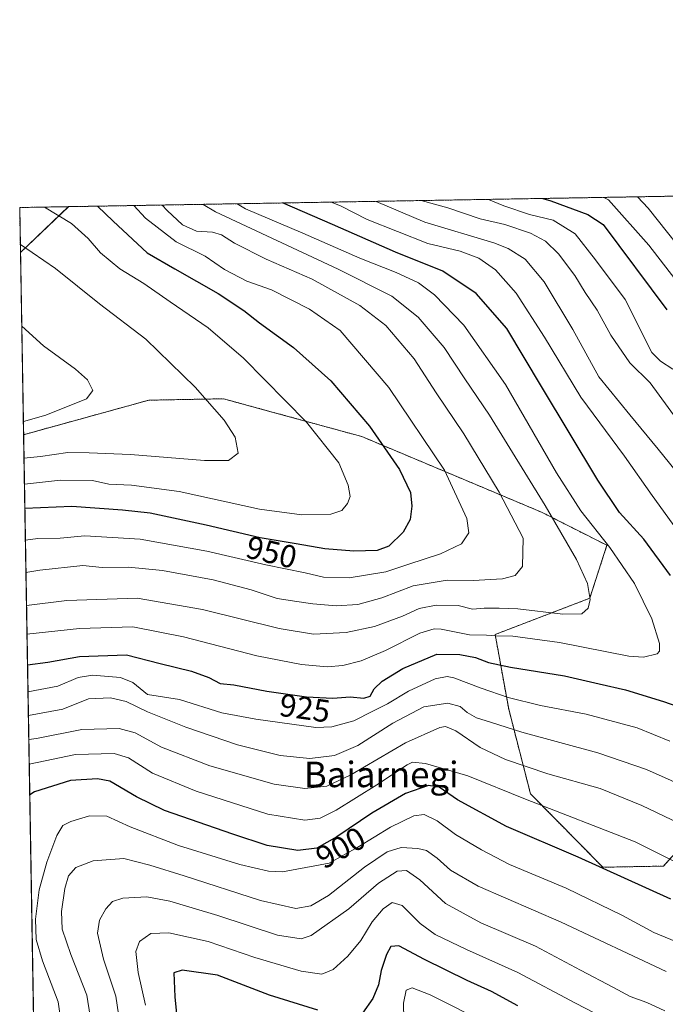
# Model space of a CAD drawing. Units: metres. Extents: x 617208 to 620646, y 4757195 to 4759567.
# Drawn here: x 617208 to 617410, y 4759258 to 4759567 of the extents above; entities that cross this region are included whole.
import ezdxf
from ezdxf.enums import TextEntityAlignment as Align

# ---------------------------------------------------------------- set-up
doc = ezdxf.new("R2010")
doc.units = ezdxf.units.M
doc.header["$MEASUREMENT"] = 0
doc.linetypes.add('TRAZOS', pattern=[0.75, 0.5, -0.25])
for name, color, linetype, lineweight in [('Arbolado forestal', 92, 'TRAZOS', 0), ('Arbolado forestal CxS', 92, 'Continuous', 0), ('Comarca CxS', 133, 'Continuous', 0), ('Comunidad Autónoma CxS', 142, 'Continuous', 0), ('Curva de nivel maestra', 36, 'Continuous', 30), ('Curva de nivel normal', 36, 'Continuous', 0), ('Entidad de ámbito territorial CxS', 92, 'Continuous', 0), ('Espacio natural protegido', 2, 'Continuous', 13), ('Espacio natural protegido CxS', 2, 'Continuous', 0), ('Municipio CxS', 142, 'Continuous', 0), ('Provincia CxS', 1, 'Continuous', 0), ('Rótulo de curva de nivel directora', 19, 'Continuous', 0), ('Texto cartográfico', 19, 'Continuous', 0)]:
    doc.layers.add(name, color=color, linetype=linetype, lineweight=lineweight)
doc.styles.add('Arial', font='txt', dxfattribs={"height": 0.2})

# ---------------------------------------------------------------- blocks, each defined once
blk = doc.blocks.new('*U161')
at = {"layer": 'Arbolado forestal CxS', "color": 92, "linetype": 'Continuous', "lineweight": 0}
blk.add_polyline3d([(617428.59, 4759322.07, 914.46), (617409.91, 4759301.39, 904.3), (617390.85, 4759301.03, 899.84), (617368.18, 4759324.1, 906.23), (617361.34, 4759350.65, 917.88), (617357.1, 4759374.08, 930.18), (617386.76, 4759385.44, 934.99), (617392.17, 4759402.06, 930.35), (617371.64, 4759412.47, 936.14), (617315.28, 4759436.18, 951.56), (617291.24, 4759442.75, 955.83), (617271.85, 4759448.06, 958.85), (617248.35, 4759447.61, 963.26), (617209.09, 4759436.79, 963.5), (617207.87, 4759508.08, 956.79), (617836.54, 4759518.99, 842.81)], dxfattribs=at)
blk = doc.blocks.new('*U162')
at = {"layer": 'Espacio natural protegido CxS', "color": 2, "linetype": 'Continuous', "lineweight": 0}
for points in [[(617609.15, 4759438.9, 819.18), (617600.25, 4759437.6, 821.15), (617591.35, 4759438.5, 822.5), (617583.35, 4759440.8, 824.74), (617575.15, 4759443.9, 825.13), (617567.05, 4759447.3, 827.71), (617559.05, 4759451, 829.68), (617551.15, 4759454.7, 832.83), (617534.85, 4759462.4, 839.9), (617518.55, 4759470.1, 844.75), (617502.35, 4759477.8, 850.31), (617486.15, 4759485.7, 851.92), (617470.05, 4759493.7, 854.95), (617462.75, 4759497.4, 859.88), (617455.45, 4759501.1, 862.25), (617448.25, 4759504.7, 863.28), (617440.95, 4759508.4, 866.28), (617433.94, 4759512, 868.78), (617684.05, 4759516.34, 799.44), (617684.45, 4759509.1, 799.87), (617684.85, 4759501.8, 798.95), (617685.25, 4759494.5, 798.42), (617685.65, 4759487.2, 797.15), (617686.05, 4759479.9, 795.24), (617687.15, 4759470, 793.46), (617688.15, 4759465.2, 792.83), (617686.75, 4759465.1, 793.07), (617684.45, 4759464.9, 794.26), (617682.25, 4759464.6, 795.41), (617680.05, 4759464.1, 796.46), (617677.85, 4759463.6, 797.53), (617669.45, 4759460.9, 799.63), (617661.15, 4759457.8, 800.51), (617652.75, 4759454.5, 802.74), (617644.45, 4759451.3, 804.5), (617636.05, 4759448.3, 805.03), (617626.95, 4759445, 811.73), (617617.95, 4759441.6, 814.67), (617609.15, 4759438.9, 819.18)], [(617223.22, 4759508.35, 953.53), (617208.11, 4759493.97, 960.73), (617207.87, 4759508.08, 956.79), (617223.22, 4759508.35, 953.53)]]:
    blk.add_polyline3d(points, close=True, dxfattribs=at)
blk = doc.blocks.new('*U163')
at = {"layer": 'Espacio natural protegido CxS', "color": 2, "linetype": 'Continuous', "lineweight": 0}
for points in [[(617609.1498, 4759438.8978, 819.1804), (617600.2497, 4759437.5978, 821.149), (617591.3498, 4759438.498, 822.5021), (617583.3498, 4759440.7981, 824.7416), (617575.1499, 4759443.8983, 825.1314), (617567.0499, 4759447.2984, 827.7069), (617559.05, 4759450.9985, 829.6753), (617551.1501, 4759454.6984, 832.8292), (617534.8502, 4759462.3989, 839.9004), (617518.5504, 4759470.099, 844.754), (617502.3506, 4759477.7994, 850.3138), (617486.1507, 4759485.6994, 851.9192), (617470.0509, 4759493.6997, 854.9467), (617462.751, 4759497.4, 859.8756), (617455.451, 4759501.1, 862.2526), (617448.2511, 4759504.7, 863.2827), (617440.9512, 4759508.4003, 866.2833), (617433.9413, 4759512.0026, 868.7827), (617684.0543, 4759516.3425, 799.4396), (617684.4512, 4759509.0967, 799.8682), (617684.851, 4759501.7968, 798.9535), (617685.2509, 4759494.4968, 798.4186), (617685.6507, 4759487.1965, 797.147), (617686.0506, 4759479.8967, 795.2442), (617687.1504, 4759469.9967, 793.4596), (617688.1503, 4759465.1965, 792.8335), (617686.7503, 4759465.0966, 793.0695), (617684.4503, 4759464.8967, 794.2569), (617682.2503, 4759464.5966, 795.4076), (617680.0503, 4759464.0967, 796.4598), (617677.8502, 4759463.5967, 797.5328), (617669.4502, 4759460.8969, 799.6263), (617661.1501, 4759457.797, 800.5122), (617652.7501, 4759454.4972, 802.7411), (617644.45, 4759451.2973, 804.4979), (617636.0499, 4759448.2974, 805.0286), (617626.9499, 4759444.9975, 811.7309), (617617.9498, 4759441.5975, 814.667), (617609.1498, 4759438.8978, 819.1804)], [(617223.2241, 4759508.3464, 953.5265), (617208.1113, 4759493.9686, 960.7317), (617207.87, 4759508.0801, 956.7935), (617223.2241, 4759508.3464, 953.5265)]]:
    blk.add_polyline3d(points, close=True, dxfattribs=at)
blk = doc.blocks.new('*U164')
at = {"layer": 'Espacio natural protegido', "color": 2, "linetype": 'Continuous', "lineweight": 13}
for points in [[(617684.05, 4759516.34, 799.44), (617684.45, 4759509.1, 799.87), (617684.85, 4759501.8, 798.95), (617685.25, 4759494.5, 798.42), (617685.65, 4759487.2, 797.15), (617686.05, 4759479.9, 795.24), (617687.15, 4759470, 793.46), (617688.15, 4759465.2, 792.83), (617686.75, 4759465.1, 793.07), (617684.45, 4759464.9, 794.26), (617682.25, 4759464.6, 795.41), (617680.05, 4759464.1, 796.46), (617677.85, 4759463.6, 797.53), (617669.45, 4759460.9, 799.63), (617661.15, 4759457.8, 800.51), (617652.75, 4759454.5, 802.74), (617644.45, 4759451.3, 804.5), (617636.05, 4759448.3, 805.03), (617626.95, 4759445, 811.73), (617617.95, 4759441.6, 814.67), (617609.15, 4759438.9, 819.18), (617600.25, 4759437.6, 821.15), (617591.35, 4759438.5, 822.5), (617583.35, 4759440.8, 824.74), (617575.15, 4759443.9, 825.13), (617567.05, 4759447.3, 827.71), (617559.05, 4759451, 829.68), (617551.15, 4759454.7, 832.83), (617534.85, 4759462.4, 839.9), (617518.55, 4759470.1, 844.75), (617502.35, 4759477.8, 850.31), (617486.15, 4759485.7, 851.92), (617470.05, 4759493.7, 854.95), (617462.75, 4759497.4, 859.88), (617455.45, 4759501.1, 862.25), (617448.25, 4759504.7, 863.28), (617440.95, 4759508.4, 866.28), (617433.94, 4759512, 868.78)], [(617223.22, 4759508.35, 953.53), (617208.11, 4759493.97, 960.73)]]:
    blk.add_polyline3d(points, dxfattribs=at)
blk = doc.blocks.new('*U170')
at = {"layer": 'Curva de nivel normal', "color": 36, "linetype": 'Continuous', "lineweight": 0}
blk.add_polyline3d([(617410.33, 4759255.95, 885), (617404.67, 4759258.54, 885), (617399.41, 4759260.47, 885), (617394.18, 4759263.32, 885), (617383.84, 4759268.73, 885), (617369.73, 4759276.21, 885), (617352.58, 4759283.59, 885), (617341.51, 4759289.6, 885), (617333.4, 4759297.07, 885), (617329.22, 4759299.98, 885), (617326.32, 4759299.76, 885), (617320.49, 4759295.98, 885), (617311.18, 4759287.96, 885), (617299.38, 4759279.56, 885), (617296.18, 4759278.57, 885), (617288.75, 4759279.76, 885), (617270.06, 4759285.85, 885), (617254.94, 4759290.41, 885), (617247.77, 4759291.75, 885), (617240.28, 4759291.37, 885), (617237, 4759290.24, 885), (617234.94, 4759287.97, 885), (617232.92, 4759284.46, 885), (617232.25, 4759280.31, 885), (617234.14, 4759272.2, 885), (617238.04, 4759260.58, 885), (617239.69, 4759249.23, 885)], dxfattribs=at)
blk = doc.blocks.new('*U173')
at = {"layer": 'Curva de nivel normal', "color": 36, "linetype": 'Continuous', "lineweight": 0}
blk.add_polyline3d([(617209.83, 4759393.49, 940), (617214.2, 4759394.28, 940), (617227.66, 4759395.73, 940), (617233.8, 4759395.09, 940), (617242.03, 4759395.16, 940), (617252.65, 4759394.17, 940), (617268.55, 4759391.24, 940), (617280.47, 4759388.1, 940), (617288.71, 4759385.33, 940), (617294.85, 4759384.48, 940), (617299.82, 4759383.66, 940), (617307.24, 4759383.12, 940), (617314.02, 4759383.5, 940), (617321.48, 4759385.62, 940), (617331.33, 4759389.37, 940), (617342.06, 4759391.17, 940), (617350.23, 4759390.98, 940), (617359.44, 4759391.54, 940), (617363.38, 4759392.54, 940), (617365.69, 4759395.4, 940), (617365.92, 4759404.34, 940), (617358.31, 4759418.76, 940), (617347.25, 4759437.06, 940), (617338.58, 4759449.97, 940), (617331.63, 4759460.58, 940), (617322.8, 4759471.01, 940), (617314.65, 4759477.34, 940), (617299.67, 4759485.61, 940), (617285.27, 4759491.91, 940), (617275.27, 4759496.86, 940), (617271.17, 4759499.54, 940), (617268.33, 4759500.39, 940), (617263.34, 4759500.68, 940), (617258.98, 4759502.65, 940), (617254.13, 4759507.14, 940), (617252.6, 4759508.86, 940)], dxfattribs=at)
blk = doc.blocks.new('*U179')
at = {"layer": 'Curva de nivel normal', "color": 36, "linetype": 'Continuous', "lineweight": 0}
for points in [[(617231.03, 4759247.68, 890), (617228.94, 4759260.86, 890), (617223.95, 4759273.62, 890), (617221.22, 4759281.6, 890), (617220.98, 4759287.15, 890), (617222, 4759294.39, 890), (617223.18, 4759298.32, 890), (617225.46, 4759300.9, 890), (617230.88, 4759302.99, 890), (617240.56, 4759303.73, 890), (617248.69, 4759301.65, 890), (617259.45, 4759298.38, 890), (617283.46, 4759290.64, 890), (617294.52, 4759288.12, 890), (617299.29, 4759288.88, 890), (617304.81, 4759292.14, 890), (617316.04, 4759301.02, 890), (617323.16, 4759305.86, 890), (617327.54, 4759307.19, 890), (617332.77, 4759306.96, 890), (617335.57, 4759306.24, 890), (617338.94, 4759303.89, 890), (617343.12, 4759300.09, 890), (617351.74, 4759295.1, 890), (617377.76, 4759283.75, 890), (617410.76, 4759268.28, 890)], [(617420.04, 4759489.01, 890), (617405.16, 4759507.83, 890), (617401.81, 4759511.45, 890)]]:
    blk.add_polyline3d(points, dxfattribs=at)
blk = doc.blocks.new('*U180')
at = {"layer": 'Curva de nivel normal', "color": 36, "linetype": 'Continuous', "lineweight": 0}
for points in [[(617210.6, 4759348.66, 915), (617221.42, 4759350.65, 915), (617229.43, 4759353.84, 915), (617236.32, 4759354.17, 915), (617241.32, 4759353, 915), (617248, 4759349.85, 915), (617260, 4759345, 915), (617276.22, 4759339.45, 915), (617289.57, 4759336.09, 915), (617298.89, 4759335.16, 915), (617306.64, 4759336.09, 915), (617313.98, 4759339.25, 915), (617324.93, 4759346.24, 915), (617334.74, 4759351.38, 915), (617342.22, 4759352.5, 915), (617346.06, 4759351.48, 915), (617348.3, 4759349.55, 915), (617351.26, 4759347.88, 915), (617355.61, 4759346.52, 915), (617365.42, 4759343.41, 915), (617389.34, 4759336.98, 915), (617404.54, 4759331.7, 915), (617420.09, 4759324.81, 915)], [(617415.83, 4759422.88, 915), (617408.2, 4759432.2, 915), (617399.35, 4759443.02, 915), (617389.59, 4759454.93, 915), (617381.5, 4759469.84, 915), (617372.44, 4759484.71, 915), (617366.47, 4759491.86, 915), (617361.14, 4759495.22, 915), (617356.7, 4759496.96, 915), (617335, 4759503.51, 915), (617319.75, 4759510.02, 915)]]:
    blk.add_polyline3d(points, dxfattribs=at)
blk = doc.blocks.new('*U182')
at = {"layer": 'Curva de nivel normal', "color": 36, "linetype": 'Continuous', "lineweight": 0}
blk.add_polyline3d([(617209.21, 4759429.43, 960), (617214.44, 4759429.99, 960), (617222.94, 4759431.2, 960), (617229.67, 4759431.07, 960), (617242.63, 4759430.59, 960), (617265.85, 4759428.65, 960), (617273.39, 4759428.64, 960), (617276.48, 4759431.01, 960), (617275.46, 4759436.01, 960), (617271.99, 4759441.34, 960), (617262.91, 4759451.65, 960), (617247.47, 4759466.72, 960), (617232.9, 4759477.85, 960), (617219.15, 4759488.98, 960), (617208.15, 4759496.49, 960), (617208.07, 4759496.53, 960)], dxfattribs=at)
blk = doc.blocks.new('*U184')
at = {"layer": 'Curva de nivel normal', "color": 36, "linetype": 'Continuous', "lineweight": 0}
for points in [[(617210.47, 4759356.06, 920), (617219.85, 4759357.89, 920), (617226.21, 4759360.63, 920), (617230.71, 4759361.31, 920), (617239.52, 4759360.63, 920), (617243.38, 4759358.99, 920), (617248, 4759355.25, 920), (617258, 4759353.7, 920), (617271.33, 4759349.54, 920), (617282, 4759347.46, 920), (617300.77, 4759344.89, 920), (617305.84, 4759345.08, 920), (617312.72, 4759346.95, 920), (617318.68, 4759350.02, 920), (617323.35, 4759352.31, 920), (617329.87, 4759356.32, 920), (617338.3, 4759360.11, 920), (617342.08, 4759360.89, 920), (617344.07, 4759360.52, 920), (617352.65, 4759357.18, 920), (617361.2, 4759354.29, 920), (617371.31, 4759351.84, 920), (617385.63, 4759349.05, 920), (617401.64, 4759344.83, 920), (617411.88, 4759340.56, 920)], [(617416.67, 4759403.34, 920), (617406.34, 4759417.67, 920), (617397.65, 4759430.07, 920), (617383.95, 4759448.59, 920), (617372.6, 4759467.43, 920), (617363.65, 4759481.23, 920), (617357.19, 4759488.56, 920), (617352.01, 4759492.14, 920), (617346.1, 4759494.34, 920), (617335.92, 4759496.83, 920), (617316.95, 4759504.29, 920), (617308.54, 4759508.62, 920), (617305.63, 4759509.78, 920)]]:
    blk.add_polyline3d(points, dxfattribs=at)
blk = doc.blocks.new('*U188')
at = {"layer": 'Curva de nivel normal', "color": 36, "linetype": 'Continuous', "lineweight": 0}
blk.add_polyline3d([(617394.23, 4759252.23, 880), (617382.31, 4759258.32, 880), (617364.18, 4759268.04, 880), (617348.1, 4759275.22, 880), (617338.25, 4759279.92, 880), (617333.51, 4759283.35, 880), (617327.88, 4759289.01, 880), (617324.81, 4759290.01, 880), (617321.93, 4759288.01, 880), (617318.54, 4759283.91, 880), (617314.92, 4759278.08, 880), (617310.82, 4759273.13, 880), (617306.27, 4759268.96, 880), (617302.7, 4759267.5, 880), (617296.24, 4759268.4, 880), (617281.68, 4759272.69, 880), (617266.98, 4759277.75, 880), (617254.65, 4759280.45, 880), (617249, 4759280.26, 880), (617245.52, 4759277.75, 880), (617244.35, 4759274.61, 880), (617245.1, 4759267.95, 880), (617247.36, 4759257.71, 880)], dxfattribs=at)
blk = doc.blocks.new('*U192')
at = {"layer": 'Curva de nivel normal', "color": 36, "linetype": 'Continuous', "lineweight": 0}
for points in [[(617333.87, 4759510.27, 910), (617342.2, 4759507.98, 910), (617352.43, 4759504.57, 910), (617360.17, 4759502.72, 910), (617368.13, 4759500.05, 910), (617372.92, 4759497.49, 910), (617377, 4759493.53, 910), (617382.12, 4759486.73, 910), (617385.32, 4759481.42, 910), (617389.11, 4759475.87, 910), (617393.43, 4759468.01, 910), (617399.33, 4759459.34, 910), (617405.78, 4759453.09, 910), (617419.88, 4759433.74, 910)], [(617414.69, 4759314.82, 910), (617403.08, 4759320.37, 910), (617390.03, 4759325.71, 910), (617373.67, 4759330.38, 910), (617360.33, 4759334.82, 910), (617352.42, 4759338.64, 910), (617344.7, 4759343.87, 910), (617341.52, 4759345.17, 910), (617339.76, 4759344.9, 910), (617328.94, 4759340.04, 910), (617311.77, 4759330, 910), (617304.28, 4759326.51, 910), (617297.33, 4759325.71, 910), (617287.78, 4759327.07, 910), (617267.54, 4759332.82, 910), (617252.4, 4759338.68, 910), (617244.07, 4759343.21, 910), (617239.1, 4759344.57, 910), (617227.41, 4759344.22, 910), (617213.1, 4759341.39, 910), (617210.72, 4759341.13, 910)]]:
    blk.add_polyline3d(points, dxfattribs=at)
blk = doc.blocks.new('*U194')
at = {"layer": 'Curva de nivel normal', "color": 36, "linetype": 'Continuous', "lineweight": 0}
for points in [[(617210.86, 4759333.35, 905), (617225.39, 4759336.37, 905), (617237.56, 4759336.74, 905), (617242.07, 4759335.39, 905), (617249.57, 4759330.56, 905), (617263.24, 4759324.91, 905), (617285.7, 4759317.71, 905), (617297.34, 4759315.77, 905), (617302.17, 4759316.4, 905), (617307.24, 4759318.98, 905), (617319.95, 4759326.86, 905), (617329.47, 4759333.17, 905), (617331.18, 4759333.96, 905), (617335.26, 4759333.64, 905), (617348.55, 4759329.69, 905), (617366.64, 4759322.4, 905), (617401, 4759309.02, 905), (617416.07, 4759301.45, 905)], [(617412.9, 4759457.35, 905), (617408.99, 4759459.86, 905), (617406.31, 4759462.62, 905), (617397.94, 4759479.25, 905), (617388.58, 4759491.66, 905), (617382.17, 4759499.8, 905), (617375.34, 4759504.08, 905), (617367.85, 4759505.92, 905), (617359.86, 4759508.58, 905), (617355, 4759510.6, 905), (617354.56, 4759510.63, 905)]]:
    blk.add_polyline3d(points, dxfattribs=at)
blk = doc.blocks.new('*U198')
at = {"layer": 'Curva de nivel normal', "color": 36, "linetype": 'Continuous', "lineweight": 0}
blk.add_polyline3d([(617328.49, 4759248.01, 870), (617328.36, 4759258.42, 870), (617329.18, 4759262.48, 870), (617331, 4759263.16, 870), (617336.73, 4759260.99, 870), (617354.75, 4759251.86, 870)], dxfattribs=at)
blk = doc.blocks.new('*U203')
at = {"layer": 'Curva de nivel normal', "color": 36, "linetype": 'Continuous', "lineweight": 0}
blk.add_polyline3d([(617209.35, 4759421.25, 955), (617220.67, 4759422.53, 955), (617230.76, 4759422.38, 955), (617235.86, 4759421.23, 955), (617242.92, 4759420.93, 955), (617257.95, 4759418.94, 955), (617283.15, 4759413.41, 955), (617296.46, 4759411.68, 955), (617305.53, 4759411.86, 955), (617309, 4759413.02, 955), (617310.79, 4759415.21, 955), (617311.56, 4759417.35, 955), (617310.99, 4759420.96, 955), (617308.02, 4759427.94, 955), (617297.86, 4759440.68, 955), (617278.08, 4759460.76, 955), (617266.97, 4759470.31, 955), (617255.1, 4759478.44, 955), (617246.84, 4759484.22, 955), (617239.28, 4759488.81, 955), (617233.18, 4759493.81, 955), (617229.35, 4759498.33, 955), (617224.17, 4759503.08, 955), (617215.61, 4759508.21, 955)], dxfattribs=at)
blk = doc.blocks.new('*U204')
at = {"layer": 'Curva de nivel normal', "color": 36, "linetype": 'Continuous', "lineweight": 0}
for points in [[(617221.56, 4759247.8, 895), (617219.95, 4759258.82, 895), (617215.01, 4759271.68, 895), (617213.01, 4759278.35, 895), (617212.86, 4759284.73, 895), (617214, 4759293.94, 895), (617216.37, 4759302.67, 895), (617219.57, 4759311.01, 895), (617221.36, 4759314.14, 895), (617223.9, 4759315.39, 895), (617229.76, 4759317.12, 895), (617235.17, 4759317.04, 895), (617242.51, 4759313.74, 895), (617257.74, 4759307.87, 895), (617276.94, 4759301.85, 895), (617285.99, 4759299.81, 895), (617290.33, 4759299.64, 895), (617305, 4759302.26, 895), (617314, 4759307.38, 895), (617324.23, 4759313.63, 895), (617331.52, 4759317.18, 895), (617334.86, 4759317.53, 895), (617338.93, 4759315.6, 895), (617344.66, 4759311.26, 895), (617352.82, 4759306.52, 895), (617361.58, 4759301.84, 895), (617379.34, 4759294.46, 895), (617397.08, 4759285.85, 895), (617406.85, 4759280.59, 895), (617413.99, 4759277.65, 895)], [(617417, 4759481.09, 895), (617405.37, 4759496.24, 895), (617392.65, 4759510.46, 895), (617391.15, 4759511.26, 895)]]:
    blk.add_polyline3d(points, dxfattribs=at)
blk = doc.blocks.new('*U208')
at = {"layer": 'Curva de nivel normal', "color": 36, "linetype": 'Continuous', "lineweight": 0}
blk.add_polyline3d([(617209.65, 4759403.72, 945), (617213.6, 4759404.18, 945), (617220.59, 4759404.3, 945), (617228.35, 4759405.03, 945), (617245.68, 4759404.02, 945), (617266.55, 4759400.22, 945), (617285.1, 4759395.91, 945), (617297.46, 4759393.38, 945), (617303.23, 4759392.05, 945), (617311.22, 4759391.89, 945), (617322.73, 4759393.74, 945), (617329.96, 4759396.16, 945), (617339.97, 4759399.38, 945), (617346.51, 4759402.53, 945), (617348.82, 4759406.02, 945), (617348.21, 4759410.53, 945), (617341.14, 4759425.69, 945), (617323.71, 4759451.58, 945), (617308.42, 4759469.47, 945), (617298.81, 4759476.21, 945), (617286.91, 4759482.25, 945), (617279.15, 4759484.96, 945), (617272.15, 4759488.66, 945), (617266.09, 4759492.82, 945), (617257, 4759497.35, 945), (617247.31, 4759504.75, 945), (617243.65, 4759508.7, 945)], dxfattribs=at)
blk = doc.blocks.new('*U219')
at = {"layer": 'Curva de nivel normal', "color": 36, "linetype": 'Continuous', "lineweight": 0}
blk.add_polyline3d([(617208.51, 4759470.81, 965), (617215.3, 4759464.62, 965), (617225.39, 4759457.33, 965), (617229.16, 4759454.01, 965), (617230.8, 4759450.67, 965), (617228.84, 4759448.01, 965), (617216.11, 4759442.94, 965), (617209.02, 4759440.96, 965)], dxfattribs=at)
blk = doc.blocks.new('*U223')
at = {"layer": 'Curva de nivel normal', "color": 36, "linetype": 'Continuous', "lineweight": 0}
blk.add_polyline3d([(617210.01, 4759383.18, 935), (617222.7, 4759384.74, 935), (617244.72, 4759385.43, 935), (617265.29, 4759381.93, 935), (617289.32, 4759375.94, 935), (617300.06, 4759374.23, 935), (617310.31, 4759374.66, 935), (617319.24, 4759376.54, 935), (617327.98, 4759379.78, 935), (617333.19, 4759382.2, 935), (617338.62, 4759383.31, 935), (617345.49, 4759383.16, 935), (617349.98, 4759381.98, 935), (617353.63, 4759382.3, 935), (617358.3, 4759382.31, 935), (617364.16, 4759382.1, 935), (617378.3, 4759380.45, 935), (617384.27, 4759380.6, 935), (617386.27, 4759382.36, 935), (617386.93, 4759385.02, 935), (617386.11, 4759390.03, 935), (617382.62, 4759397.64, 935), (617372.8, 4759414.53, 935), (617355.29, 4759442.87, 935), (617347.54, 4759454.28, 935), (617341.07, 4759464.16, 935), (617332.9, 4759473.68, 935), (617324.62, 4759480.28, 935), (617307.8, 4759488.73, 935), (617269.33, 4759506.76, 935), (617265.43, 4759509.08, 935)], dxfattribs=at)
blk = doc.blocks.new('*U230')
at = {"layer": 'Curva de nivel normal', "color": 36, "linetype": 'Continuous', "lineweight": 0}
blk.add_polyline3d([(617210.16, 4759374.2, 930), (617226.67, 4759375.93, 930), (617243.33, 4759376.49, 930), (617259.33, 4759373.39, 930), (617282.34, 4759367.36, 930), (617296.36, 4759364.61, 930), (617304.34, 4759363.93, 930), (617309.33, 4759364.31, 930), (617315.08, 4759365.85, 930), (617322.67, 4759369.09, 930), (617333.42, 4759374.46, 930), (617337.96, 4759375.85, 930), (617340.18, 4759375.72, 930), (617348.99, 4759374, 930), (617354.35, 4759373.87, 930), (617357.29, 4759373.64, 930), (617362.67, 4759373.6, 930), (617377.26, 4759371.56, 930), (617399.04, 4759367.32, 930), (617403.62, 4759367.01, 930), (617407.93, 4759368.01, 930), (617408.67, 4759368.8, 930), (617408.64, 4759371.28, 930), (617406.22, 4759379.01, 930), (617400.8, 4759390.12, 930), (617393.08, 4759401.41, 930), (617383.98, 4759412.9, 930), (617376.3, 4759424.84, 930), (617360.32, 4759452.49, 930), (617347.3, 4759471.12, 930), (617338.07, 4759480.68, 930), (617332.98, 4759484.44, 930), (617325.99, 4759487.64, 930), (617314.63, 4759492.15, 930), (617296.69, 4759500.03, 930), (617278.69, 4759507.66, 930), (617276.09, 4759509.26, 930)], dxfattribs=at)
blk = doc.blocks.new('*U233')
at = {"layer": 'Curva de nivel maestra', "color": 36, "linetype": 'Continuous', "lineweight": 30}
blk.add_polyline3d([(617232.31, 4759508.5, 950), (617237.16, 4759503.84, 950), (617247.9, 4759493.91, 950), (617256.58, 4759488.79, 950), (617270.14, 4759481.11, 950), (617278.22, 4759475.74, 950), (617283.18, 4759471.84, 950), (617293.84, 4759464.14, 950), (617305.54, 4759453.7, 950), (617317.69, 4759439.48, 950), (617327.02, 4759425.86, 950), (617330.5, 4759418.69, 950), (617330.99, 4759414.34, 950), (617330.43, 4759410.15, 950), (617328.27, 4759406.23, 950), (617323.68, 4759401.84, 950), (617320.05, 4759400.45, 950), (617312.76, 4759400.22, 950), (617303.64, 4759400.96, 950), (617294.66, 4759402.48, 950), (617283.35, 4759404.39, 950), (617266.43, 4759408.44, 950), (617248.77, 4759412.17, 950), (617240.18, 4759413.12, 950), (617224.22, 4759414.29, 950), (617209.49, 4759413.59, 950)], dxfattribs=at)
blk = doc.blocks.new('*U236')
at = {"layer": 'Curva de nivel maestra', "color": 36, "linetype": 'Continuous', "lineweight": 30}
for points in [[(617364.2, 4759257.51, 875), (617355.93, 4759262.05, 875), (617348.34, 4759265.44, 875), (617334.92, 4759272.04, 875), (617326.84, 4759276.32, 875), (617324.31, 4759276.16, 875), (617323.01, 4759273.67, 875), (617321.34, 4759268.64, 875), (617320.53, 4759264.16, 875), (617318.66, 4759259.79, 875), (617315.44, 4759255.22, 875)], [(617301.49, 4759256.18, 875), (617286.26, 4759260.92, 875), (617269.99, 4759267.18, 875), (617258.88, 4759268.75, 875), (617256.28, 4759267.93, 875), (617256.58, 4759260.31, 875), (617258.82, 4759236.94, 875)]]:
    blk.add_polyline3d(points, dxfattribs=at)
blk = doc.blocks.new('*U245')
at = {"layer": 'Curva de nivel maestra', "color": 36, "linetype": 'Continuous', "lineweight": 30}
for points in [[(617372.04, 4759510.93, 900), (617374.52, 4759510.18, 900), (617386.21, 4759505.89, 900), (617391, 4759502.7, 900), (617410.98, 4759475.93, 900)], [(617412.18, 4759291.01, 900), (617383.17, 4759304.18, 900), (617360.66, 4759313.82, 900), (617345.22, 4759322.2, 900), (617339.47, 4759326.11, 900), (617336.12, 4759326.71, 900), (617328.95, 4759324.17, 900), (617318.34, 4759317.97, 900), (617307.43, 4759310.57, 900), (617301.11, 4759307.04, 900), (617295.18, 4759306.26, 900), (617285.5, 4759307.84, 900), (617274.79, 4759311.42, 900), (617253.36, 4759318.82, 900), (617244.55, 4759323.1, 900), (617236.17, 4759328, 900), (617232.33, 4759328.75, 900), (617223.78, 4759328.26, 900), (617212.55, 4759324.68, 900), (617211.02, 4759323.71, 900)]]:
    blk.add_polyline3d(points, dxfattribs=at)
blk = doc.blocks.new('*U248')
at = {"layer": 'Curva de nivel maestra', "color": 36, "linetype": 'Continuous', "lineweight": 30}
for points in [[(617210.32, 4759364.52, 925), (617216.67, 4759365.34, 925), (617226.67, 4759367.22, 925), (617241.4, 4759367.68, 925), (617251.93, 4759364.98, 925), (617261.8, 4759362.56, 925), (617267.27, 4759360.6, 925), (617270.82, 4759358.72, 925), (617275.03, 4759358.3, 925), (617285.42, 4759356.25, 925), (617297.92, 4759354.46, 925), (617306.1, 4759354.08, 925), (617311.56, 4759354.56, 925), (617315.89, 4759354.08, 925), (617317.84, 4759354.72, 925), (617319.15, 4759357.03, 925), (617321.67, 4759359.48, 925), (617328.14, 4759363.41, 925), (617338.77, 4759367.89, 925), (617345.96, 4759367.76, 925), (617350.87, 4759366.83, 925), (617354.98, 4759365.29, 925), (617361.94, 4759363.86, 925), (617378.83, 4759361.12, 925), (617389.7, 4759358.59, 925), (617398, 4759356.7, 925), (617409.94, 4759353.09, 925), (617421.61, 4759348.95, 925)], [(617412.09, 4759392.6, 925), (617403.79, 4759403.99, 925), (617396.16, 4759412.34, 925), (617389.29, 4759422.46, 925), (617371.59, 4759451.93, 925), (617360.79, 4759470.06, 925), (617351.15, 4759481.13, 925), (617340.64, 4759488.14, 925), (617325.8, 4759494.03, 925), (617306.07, 4759502.75, 925), (617290.35, 4759509.51, 925)]]:
    blk.add_polyline3d(points, dxfattribs=at)

msp = doc.modelspace()

# ---------------------------------------------------------------- linework, layer by layer
at = {"layer": 'Arbolado forestal', "color": 92, "linetype": 'TRAZOS', "lineweight": 0}
for points in [[(617209.09, 4759436.79, 963.5), (617207.87, 4759508.08, 956.79), (617684, 4759516.34, 799.43), (617757.42, 4759517.62, 822.24), (617759.01, 4759517.64, 822.28), (617760.73, 4759517.67, 822.33), (617836.54, 4759518.99, 842.81)], [(617209.09, 4759436.79, 963.5), (617248.35, 4759447.61, 963.26), (617271.85, 4759448.06, 958.85), (617291.23, 4759442.76, 955.83), (617315.28, 4759436.18, 951.56), (617371.64, 4759412.47, 936.14), (617392.17, 4759402.06, 930.35), (617386.75, 4759385.44, 934.99), (617357.1, 4759374.08, 930.18), (617361.34, 4759350.65, 917.88), (617368.18, 4759324.1, 906.23), (617390.85, 4759301.03, 899.84), (617409.91, 4759301.39, 904.3), (617428.59, 4759322.07, 914.46), (617453.04, 4759340.32, 917.85), (617482.8, 4759345.96, 907.32), (617514.56, 4759347.2, 896.25), (617511.08, 4759328.71, 900.15), (617481.66, 4759304.65, 891.61), (617466.96, 4759274.52, 878.28), (617477.22, 4759269.63, 874.81), (617504.5, 4759272.05, 872.58), (617508.35, 4759263.07, 867.78), (617513.13, 4759251.89, 860.86)], [(617214.01, 4759148.89, 862.95), (617209.09, 4759436.79, 963.5)]]:
    msp.add_polyline3d(points, dxfattribs=at)
at = {"layer": 'Arbolado forestal CxS', "color": 92, "linetype": 'Continuous', "lineweight": 0}
msp.add_polyline3d([(617214.01, 4759148.89, 862.95), (617209.09, 4759436.79, 963.5), (617248.35, 4759447.61, 963.26), (617271.85, 4759448.06, 958.85), (617291.24, 4759442.75, 955.83), (617315.28, 4759436.18, 951.56), (617371.64, 4759412.47, 936.14), (617392.17, 4759402.06, 930.35), (617386.76, 4759385.44, 934.99), (617357.1, 4759374.08, 930.18), (617361.34, 4759350.65, 917.88), (617368.18, 4759324.1, 906.23), (617390.85, 4759301.03, 899.84), (617409.91, 4759301.39, 904.3), (617428.59, 4759322.07, 914.46)], dxfattribs=at)
at = {"layer": 'Comarca CxS', "color": 133, "linetype": 'Continuous', "lineweight": 0}
msp.add_polyline3d([(620645.98, 4757253.57, 694.34), (617247.43, 4757194.63, 1140.3), (617207.87, 4759508.08, 956.79), (620605.28, 4759567.03, 670.51), (620645.98, 4757253.57, 694.34)], close=True, dxfattribs=at)
msp.add_polyline3d([(620645.98, 4757253.57, 694.34), (617247.43, 4757194.63, 1140.3), (617207.87, 4759508.08, 956.79), (620605.28, 4759567.03, 670.51), (620645.98, 4757253.57, 694.34)], close=True, dxfattribs=at)
at = {"layer": 'Comunidad Autónoma CxS', "color": 142, "linetype": 'Continuous', "lineweight": 0}
msp.add_polyline3d([(620645.98, 4757253.57, 694.34), (617247.43, 4757194.63, 1140.3), (617207.87, 4759508.08, 956.79), (620605.28, 4759567.03, 670.51), (620645.98, 4757253.57, 694.34)], close=True, dxfattribs=at)
msp.add_polyline3d([(620645.98, 4757253.57, 694.34), (617247.43, 4757194.63, 1140.3), (617207.87, 4759508.08, 956.79), (620605.28, 4759567.03, 670.51), (620645.98, 4757253.57, 694.34)], close=True, dxfattribs=at)
at = {"layer": 'Entidad de ámbito territorial CxS', "color": 92, "linetype": 'Continuous', "lineweight": 0}
msp.add_polyline3d([(617241.32, 4757551.86, 1008.6), (617208.11, 4759493.97, 960.73), (617207.87, 4759508.08, 956.79), (617223.22, 4759508.35, 953.53), (617433.94, 4759512, 868.78), (617684.05, 4759516.34, 799.44), (619299.45, 4759544.37, 911.98)], dxfattribs=at)
msp.add_polyline3d([(617241.32, 4757551.86, 1008.6), (617208.11, 4759493.97, 960.73), (617207.87, 4759508.08, 956.79), (617223.22, 4759508.35, 953.53), (617433.94, 4759512, 868.78), (617684.05, 4759516.34, 799.44), (619299.45, 4759544.37, 911.98)], dxfattribs=at)
at = {"layer": 'Municipio CxS', "color": 142, "linetype": 'Continuous', "lineweight": 0}
msp.add_polyline3d([(620645.98, 4757253.57, 694.34), (617247.43, 4757194.63, 1140.3), (617207.87, 4759508.08, 956.79), (620605.28, 4759567.03, 670.51), (620645.98, 4757253.57, 694.34)], close=True, dxfattribs=at)
msp.add_polyline3d([(620645.98, 4757253.57, 694.34), (617247.43, 4757194.63, 1140.3), (617207.87, 4759508.08, 956.79), (620605.28, 4759567.03, 670.51), (620645.98, 4757253.57, 694.34)], close=True, dxfattribs=at)
at = {"layer": 'Provincia CxS', "color": 1, "linetype": 'Continuous', "lineweight": 0}
msp.add_polyline3d([(620645.98, 4757253.57, 694.34), (617247.43, 4757194.63, 1140.3), (617207.87, 4759508.08, 956.79), (620605.28, 4759567.03, 670.51), (620645.98, 4757253.57, 694.34)], close=True, dxfattribs=at)
msp.add_polyline3d([(620645.98, 4757253.57, 694.34), (617247.43, 4757194.63, 1140.3), (617207.87, 4759508.08, 956.79), (620605.28, 4759567.03, 670.51), (620645.98, 4757253.57, 694.34)], close=True, dxfattribs=at)

# ---------------------------------------------------------------- block references
at = {"layer": 'Arbolado forestal CxS', "color": 92, "linetype": 'Continuous', "lineweight": 0}
msp.add_blockref('*U161', (0, 0), dxfattribs=at)
at = {"layer": 'Curva de nivel maestra', "color": 36, "linetype": 'Continuous', "lineweight": 30}
for name in ['*U236', '*U248', '*U245', '*U233']:
    msp.add_blockref(name, (0, 0), dxfattribs=at)
at = {"layer": 'Curva de nivel normal', "color": 36, "linetype": 'Continuous', "lineweight": 0}
for name in ['*U204', '*U179', '*U170', '*U188', '*U198', '*U184', '*U180', '*U192', '*U194', '*U223', '*U230', '*U203', '*U208', '*U173', '*U182', '*U219']:
    msp.add_blockref(name, (0, 0), dxfattribs=at)
at = {"layer": 'Espacio natural protegido', "color": 2, "linetype": 'Continuous', "lineweight": 13}
msp.add_blockref('*U164', (0, 0), dxfattribs=at)
at = {"layer": 'Espacio natural protegido CxS', "color": 2, "linetype": 'Continuous', "lineweight": 0}
for name in ['*U162', '*U163']:
    msp.add_blockref(name, (0, 0), dxfattribs=at)

# ---------------------------------------------------------------- texts
at = {"layer": 'Rótulo de curva de nivel directora', "color": 19, "linetype": 'Continuous', "lineweight": 0, "style": 'Arial'}
for s, rotation, p in [('950', -13.4612, (617286.91, 4759399.91)), ('925', -8.1493, (617297.37, 4759350.97)), ('900', 29.1853, (617308.59, 4759307.18))]:
    msp.add_text(s, height=7, rotation=rotation, dxfattribs=at).set_placement(p, align=Align.MIDDLE_CENTER)
at = {"layer": 'Texto cartográfico', "color": 19, "linetype": 'Continuous', "lineweight": 0, "style": 'Arial'}
msp.add_text('Baiarnegi', height=8, dxfattribs=at).set_placement((617321.34, 4759330.16), align=Align.MIDDLE_CENTER)

doc.saveas('drawing.dxf')
